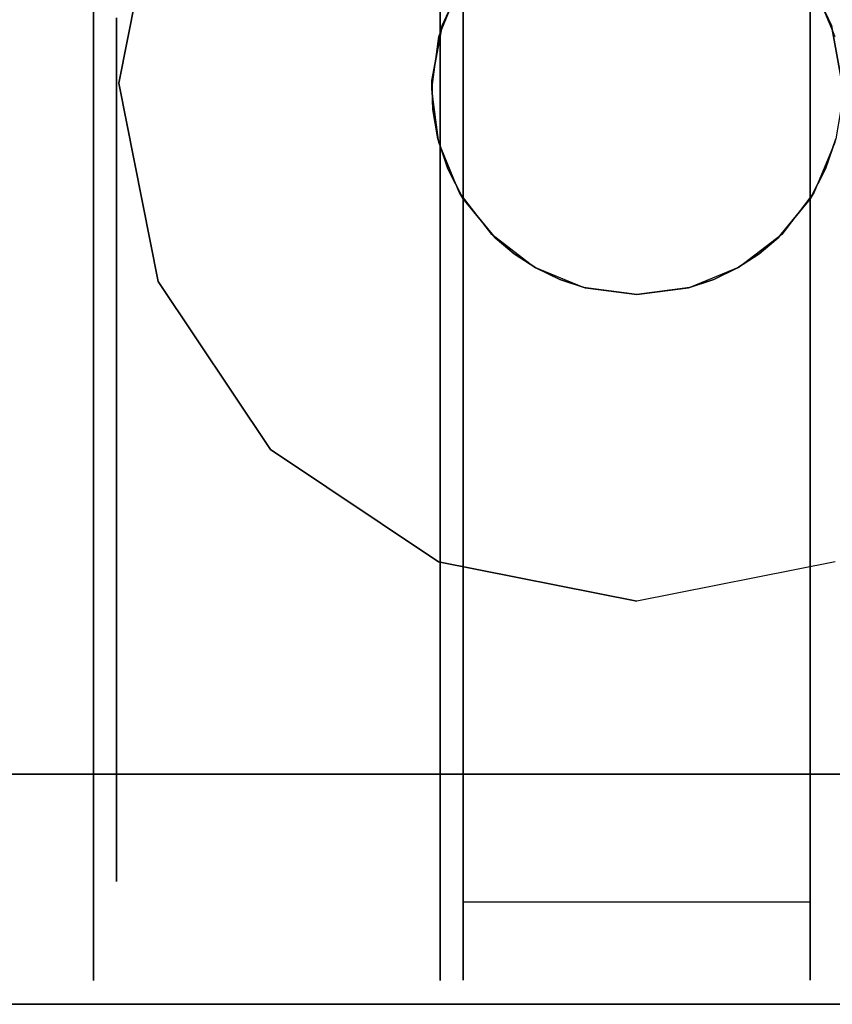
# Model space of a CAD drawing. Extents: x 0 to 402, y -3 to 128.
# Drawn here: x 362 to 364, y 64 to 66 of the extents above; entities that cross this region are included whole.
import ezdxf

# ---------------------------------------------------------------- set-up
doc = ezdxf.new("R2010")
doc.units = 0
doc.header["$LTSCALE"] = 30
doc.header["$MEASUREMENT"] = 0
for name, color, linetype in [('1', 4, 'CONTINUOUS'), ('AFUTL-3-BSPT', 4, 'CONTINUOUS'), ('AFUTL-3-CTBK', 19, 'CONTINUOUS'), ('AFUTL-3-CTPL', 19, 'CONTINUOUS'), ('AFUTL-3-CTPT', 4, 'CONTINUOUS'), ('AFUTL-3-EDPL', 9, 'CONTINUOUS'), ('AFUTL-3-TPLW', 19, 'CONTINUOUS')]:
    doc.layers.add(name, color=color, linetype=linetype)

# ---------------------------------------------------------------- blocks, each defined once
blk = doc.blocks.new('TBLLEG-PLRNL-29')
at = {"layer": 'AFUTL-3-BSPT'}
for points in [[(0.5, -0.5, 27.875), (0.5, -0.5, 27.625), (8.5, -0.5, 27.625), (8.5, -0.5, 27.875)], [(0.5, -0.5, 27.625), (8.5, -0.5, 27.625), (8.5, -8.5, 27.625), (0.5, -8.5, 27.625)]]:
    blk.add_3dface(points, dxfattribs=at)
for points, invisible_edges in [([(2, -0.875, 27.625), (2, -0.875, 2.775), (1.5695, -0.9606, 2.775), (1.5695, -0.9606, 27.625)], 6), ([(2.4305, -0.9606, 27.625), (2.4305, -0.9606, 2.775), (2, -0.875, 2.775), (2, -0.875, 27.625)], 3), ([(2.7955, -1.2045, 27.625), (2.7955, -1.2045, 2.775), (2.4305, -0.9606, 2.775), (2.4305, -0.9606, 27.625)], 6), ([(3.0394, -1.5695, 27.625), (3.0394, -1.5695, 2.775), (2.7955, -1.2045, 2.775), (2.7955, -1.2045, 27.625)], 3), ([(3.125, -2, 27.625), (3.125, -2, 2.775), (3.0394, -1.5695, 2.775), (3.0394, -1.5695, 27.625)], 6), ([(3.0394, -2.4305, 27.625), (3.0394, -2.4305, 2.775), (3.125, -2, 2.775), (3.125, -2, 27.625)], 3)]:
    blk.add_3dface(points, dxfattribs=dict(at, invisible_edges=invisible_edges))
at = {"layer": 'AFUTL-3-CTBK'}
for points, invisible_edges in [([(1.624, -0.0521, 1.1786), (1.624, -0.0521, 1.1786), (2.377, -0.0521, 1.1786), (1.624, -0.1005, 0.8772)], 6), ([(2.377, -0.1005, 0.8772), (2.377, -0.1005, 0.8772), (1.624, -0.1005, 0.8772), (2.377, -0.0521, 1.1786)], 6), ([(1.624, -0.0521, 1.1786), (1.624, -0.0521, 1.1786), (2.377, -0.08, 1.4826), (2.377, -0.0521, 1.1786)], 10), ([(1.624, -0.08, 1.4826), (1.624, -0.08, 1.4826), (2.377, -0.08, 1.4826), (1.624, -0.0521, 1.1786)], 6), ([(1.624, -2.4692, 1.4516), (1.624, -2.4692, 1.4516), (1.624, -0.0521, 1.1786), (1.624, -2.4898, 1.1575)], 15), ([(1.624, -0.1005, 0.8772), (1.624, -0.1005, 0.8772), (1.624, -2.4898, 1.1575), (1.624, -0.0521, 1.1786)], 15), ([(1.624, -2.4692, 1.4516), (1.624, -2.4692, 1.4516), (1.624, -0.08, 1.4826), (1.624, -0.0521, 1.1786)], 15), ([(2.377, -0.08, 1.4826), (2.377, -0.08, 1.4826), (2.377, -2.4692, 1.4516), (2.377, -0.0521, 1.1786)], 15), ([(2.377, -2.4898, 1.1575), (2.377, -2.4898, 1.1575), (2.377, -0.0521, 1.1786), (2.377, -2.4692, 1.4516)], 15), ([(2.377, -0.0521, 1.1786), (2.377, -0.0521, 1.1786), (2.377, -2.4898, 1.1575), (2.377, -0.1005, 0.8772)], 15), ([(3.18, -0.0514, 1.22), (3.18, -0.0514, 1.22), (2.427, -0.0929, 1.5358), (3.18, -0.0929, 1.5358)], 6), ([(2.427, -0.0514, 1.22), (2.427, -0.0514, 1.22), (3.18, -0.0929, 0.9042), (2.427, -0.0929, 0.9042)], 6), ([(2.427, -0.0514, 1.22), (2.427, -0.0514, 1.22), (3.18, -0.0514, 1.22), (3.18, -0.0929, 0.9042)], 10), ([(2.427, -0.0929, 1.5358), (2.427, -0.0929, 1.5358), (3.18, -0.0514, 1.22), (2.427, -0.0514, 1.22)], 6), ([(2.427, -2.4914, 1.22), (2.427, -2.4914, 1.22), (2.427, -0.0514, 1.22), (2.427, -0.0929, 0.9042)], 15), ([(2.427, -2.4498, 1.5358), (2.427, -2.4498, 1.5358), (2.427, -0.0514, 1.22), (2.427, -2.4914, 1.22)], 15), ([(2.427, -0.0514, 1.22), (2.427, -0.0514, 1.22), (2.427, -2.4498, 1.5358), (2.427, -0.0929, 1.5358)], 15), ([(3.18, -0.0514, 1.22), (3.18, -0.0514, 1.22), (3.18, -0.3006, 0.9599), (3.18, -0.0929, 0.9042)], 6), ([(3.18, -0.0514, 1.22), (3.18, -0.0514, 1.22), (3.18, -0.2664, 1.22), (3.18, -0.3006, 0.9599)], 10), ([(3.18, -0.3006, 1.4801), (3.18, -0.3006, 1.4801), (3.18, -0.0514, 1.22), (3.18, -0.0929, 1.5358)], 10), ([(3.18, -0.3006, 1.4801), (3.18, -0.3006, 1.4801), (3.18, -0.2664, 1.22), (3.18, -0.0514, 1.22)], 12), ([(1.624, -0.1824, 1.7701), (1.624, -0.1824, 1.7701), (2.377, -0.1824, 1.7701), (1.624, -0.08, 1.4826)], 6), ([(2.377, -0.08, 1.4826), (2.377, -0.08, 1.4826), (1.624, -0.08, 1.4826), (2.377, -0.1824, 1.7701)], 6), ([(1.624, -0.08, 1.4826), (1.624, -0.08, 1.4826), (1.624, -2.3786, 1.7322), (1.624, -0.1824, 1.7701)], 15), ([(1.624, -2.3786, 1.7322), (1.624, -2.3786, 1.7322), (1.624, -0.08, 1.4826), (1.624, -2.4692, 1.4516)], 15), ([(2.377, -0.08, 1.4826), (2.377, -0.08, 1.4826), (2.377, -2.3786, 1.7322), (2.377, -2.4692, 1.4516)], 15), ([(2.377, -0.1824, 1.7701), (2.377, -0.1824, 1.7701), (2.377, -2.3786, 1.7322), (2.377, -0.08, 1.4826)], 15), ([(1.624, -0.2223, 0.5973), (1.624, -0.2223, 0.5973), (2.377, -0.1005, 0.8772), (2.377, -0.2223, 0.5973)], 2), ([(1.624, -0.1005, 0.8772), (1.624, -0.1005, 0.8772), (2.377, -0.1005, 0.8772), (1.624, -0.2223, 0.5973)], 6), ([(1.624, -0.1005, 0.8772), (1.624, -0.1005, 0.8772), (1.624, -2.4392, 0.8671), (1.624, -2.4898, 1.1575)], 15), ([(1.624, -2.3205, 0.5973), (1.624, -2.3205, 0.5973), (1.624, -0.1005, 0.8772), (1.624, -0.2223, 0.5973)], 7), ([(1.624, -2.4392, 0.8671), (1.624, -2.4392, 0.8671), (1.624, -0.1005, 0.8772), (1.624, -2.3205, 0.5973)], 15), ([(2.377, -0.1005, 0.8772), (2.377, -0.1005, 0.8772), (2.377, -2.3205, 0.5973), (2.377, -0.2223, 0.5973)], 11), ([(2.377, -0.1005, 0.8772), (2.377, -0.1005, 0.8772), (2.377, -2.4392, 0.8671), (2.377, -2.3205, 0.5973)], 15), ([(2.377, -0.1005, 0.8772), (2.377, -0.1005, 0.8772), (2.377, -2.4898, 1.1575), (2.377, -2.4392, 0.8671)], 15), ([(2.427, -0.2148, 1.83), (2.427, -0.2148, 1.83), (3.18, -0.0929, 1.5358), (2.427, -0.0929, 1.5358)], 6), ([(3.18, -0.2148, 0.61), (3.18, -0.2148, 0.61), (2.427, -0.0929, 0.9042), (3.18, -0.0929, 0.9042)], 6), ([(2.427, -0.0929, 0.9042), (2.427, -0.0929, 0.9042), (3.18, -0.2148, 0.61), (2.427, -0.2148, 0.61)], 6), ([(2.427, -0.2148, 1.83), (2.427, -0.2148, 1.83), (3.18, -0.2148, 1.83), (3.18, -0.0929, 1.5358)], 10), ([(2.427, -2.4914, 1.22), (2.427, -2.4914, 1.22), (2.427, -0.0929, 0.9042), (2.427, -2.4498, 0.9042)], 15), ([(2.427, -0.2148, 0.61), (2.427, -0.2148, 0.61), (2.427, -2.4498, 0.9042), (2.427, -0.0929, 0.9042)], 15), ([(2.427, -0.0929, 1.5358), (2.427, -0.0929, 1.5358), (2.427, -2.3279, 1.83), (2.427, -0.2148, 1.83)], 15), ([(2.427, -0.0929, 1.5358), (2.427, -0.0929, 1.5358), (2.427, -2.4498, 1.5358), (2.427, -2.3279, 1.83)], 15), ([(3.18, -0.401, 0.7175), (3.18, -0.401, 0.7175), (3.18, -0.0929, 0.9042), (3.18, -0.3006, 0.9599)], 6), ([(3.18, -0.3006, 1.4801), (3.18, -0.3006, 1.4801), (3.18, -0.0929, 1.5358), (3.18, -0.401, 1.7225)], 6), ([(3.18, -0.2148, 1.83), (3.18, -0.2148, 1.83), (3.18, -0.401, 1.7225), (3.18, -0.0929, 1.5358)], 6), ([(3.18, -0.401, 0.7175), (3.18, -0.401, 0.7175), (3.18, -0.2148, 0.61), (3.18, -0.0929, 0.9042)], 10), ([(1.624, -0.1824, 1.7701), (1.624, -0.1824, 1.7701), (2.377, -0.3531, 2.0232), (2.377, -0.1824, 1.7701)], 10), ([(1.624, -0.3531, 2.0232), (1.624, -0.3531, 2.0232), (2.377, -0.3531, 2.0232), (1.624, -0.1824, 1.7701)], 6), ([(1.624, -2.2234, 1.9829), (1.624, -2.2234, 1.9829), (1.624, -0.1824, 1.7701), (1.624, -2.3786, 1.7322)], 15), ([(1.624, -2.2234, 1.9829), (1.624, -2.2234, 1.9829), (1.624, -0.3531, 2.0232), (1.624, -0.1824, 1.7701)], 15), ([(2.377, -2.2234, 1.9829), (2.377, -2.2234, 1.9829), (2.377, -0.1824, 1.7701), (2.377, -0.3531, 2.0232)], 15), ([(2.377, -2.3786, 1.7322), (2.377, -2.3786, 1.7322), (2.377, -0.1824, 1.7701), (2.377, -2.2234, 1.9829)], 15), ([(2.377, -2.3205, 0.5973), (2.377, -2.3205, 0.5973), (1.624, -0.2223, 0.5973), (2.377, -0.2223, 0.5973)], 7), ([(2.377, -2.3205, 0.5973), (2.377, -2.3205, 0.5973), (1.624, -2.3205, 0.5973), (1.624, -0.2223, 0.5973)], 11), ([(3.18, -0.2148, 1.83), (3.18, -0.2148, 1.83), (2.427, -0.4087, 2.0827), (3.18, -0.4087, 2.0827)], 6), ([(2.427, -0.2148, 0.61), (2.427, -0.2148, 0.61), (3.18, -0.4087, 0.3573), (2.427, -0.4087, 0.3573)], 6), ([(2.427, -0.2148, 0.61), (2.427, -0.2148, 0.61), (3.18, -0.2148, 0.61), (3.18, -0.4087, 0.3573)], 10), ([(2.427, -0.4087, 2.0827), (2.427, -0.4087, 2.0827), (3.18, -0.2148, 1.83), (2.427, -0.2148, 1.83)], 6), ([(2.427, -2.3279, 0.61), (2.427, -2.3279, 0.61), (2.427, -0.2148, 0.61), (2.427, -0.4087, 0.3573)], 15), ([(2.427, -2.4498, 0.9042), (2.427, -2.4498, 0.9042), (2.427, -0.2148, 0.61), (2.427, -2.3279, 0.61)], 15), ([(2.427, -2.134, 2.0827), (2.427, -2.134, 2.0827), (2.427, -0.2148, 1.83), (2.427, -2.3279, 1.83)], 15), ([(2.427, -0.2148, 1.83), (2.427, -0.2148, 1.83), (2.427, -2.134, 2.0827), (2.427, -0.4087, 2.0827)], 15), ([(3.18, -0.2148, 0.61), (3.18, -0.2148, 0.61), (3.18, -0.5607, 0.5094), (3.18, -0.4087, 0.3573)], 6), ([(3.18, -0.5607, 1.9306), (3.18, -0.5607, 1.9306), (3.18, -0.2148, 1.83), (3.18, -0.4087, 2.0827)], 10), ([(3.18, -0.401, 1.7225), (3.18, -0.401, 1.7225), (3.18, -0.2148, 1.83), (3.18, -0.5607, 1.9306)], 6), ([(3.18, -0.5607, 0.5094), (3.18, -0.5607, 0.5094), (3.18, -0.2148, 0.61), (3.18, -0.401, 0.7175)], 6), ([(3.13, -0.2664, 1.22), (3.13, -0.2664, 1.22), (3.18, -0.3006, 1.4801), (3.13, -0.3006, 1.4801)], 6), ([(3.18, -0.2664, 1.22), (3.18, -0.2664, 1.22), (3.13, -0.3006, 0.9599), (3.18, -0.3006, 0.9599)], 6), ([(3.18, -0.2664, 1.22), (3.18, -0.2664, 1.22), (3.13, -0.2664, 1.22), (3.13, -0.3006, 0.9599)], 10), ([(3.18, -0.3006, 1.4801), (3.18, -0.3006, 1.4801), (3.13, -0.2664, 1.22), (3.18, -0.2664, 1.22)], 6), ([(3.18, -0.401, 1.7225), (3.18, -0.401, 1.7225), (3.13, -0.3006, 1.4801), (3.18, -0.3006, 1.4801)], 6), ([(3.13, -0.401, 0.7175), (3.13, -0.401, 0.7175), (3.18, -0.3006, 0.9599), (3.13, -0.3006, 0.9599)], 6), ([(3.18, -0.3006, 0.9599), (3.18, -0.3006, 0.9599), (3.13, -0.401, 0.7175), (3.18, -0.401, 0.7175)], 6), ([(3.18, -0.401, 1.7225), (3.18, -0.401, 1.7225), (3.13, -0.401, 1.7225), (3.13, -0.3006, 1.4801)], 10), ([(1.624, -0.5813, 2.2261), (1.624, -0.5813, 2.2261), (2.377, -0.5813, 2.2261), (1.624, -0.3531, 2.0232)], 6), ([(2.377, -0.3531, 2.0232), (2.377, -0.3531, 2.0232), (1.624, -0.3531, 2.0232), (2.377, -0.5813, 2.2261)], 6), ([(1.624, -0.3531, 2.0232), (1.624, -0.3531, 2.0232), (1.624, -2.0858, 2.1283), (1.624, -0.5813, 2.2261)], 15), ([(1.624, -2.0858, 2.1283), (1.624, -2.0858, 2.1283), (1.624, -0.3531, 2.0232), (1.624, -2.2234, 1.9829)], 15), ([(2.377, -2.2234, 1.9829), (2.377, -2.2234, 1.9829), (2.377, -0.3531, 2.0232), (2.377, -2.0858, 2.1283)], 15), ([(2.377, -0.5813, 2.2261), (2.377, -0.5813, 2.2261), (2.377, -2.0858, 2.1283), (2.377, -0.3531, 2.0232)], 15), ([(3.13, -0.401, 1.7225), (3.13, -0.401, 1.7225), (3.18, -0.5607, 1.9306), (3.13, -0.5607, 1.9306)], 6), ([(3.18, -0.401, 0.7175), (3.18, -0.401, 0.7175), (3.13, -0.5607, 0.5094), (3.18, -0.5607, 0.5094)], 6), ([(3.18, -0.401, 0.7175), (3.18, -0.401, 0.7175), (3.13, -0.401, 0.7175), (3.13, -0.5607, 0.5094)], 10), ([(3.18, -0.5607, 1.9306), (3.18, -0.5607, 1.9306), (3.13, -0.401, 1.7225), (3.18, -0.401, 1.7225)], 6), ([(2.427, -0.6614, 2.2766), (2.427, -0.6614, 2.2766), (3.18, -0.4087, 2.0827), (2.427, -0.4087, 2.0827)], 6), ([(3.18, -0.6614, 0.1635), (3.18, -0.6614, 0.1635), (2.427, -0.4087, 0.3573), (3.18, -0.4087, 0.3573)], 6), ([(2.427, -0.4087, 0.3573), (2.427, -0.4087, 0.3573), (3.18, -0.6614, 0.1635), (2.427, -0.6614, 0.1635)], 6), ([(2.427, -0.6614, 2.2766), (2.427, -0.6614, 2.2766), (3.18, -0.6614, 2.2766), (3.18, -0.4087, 2.0827)], 10), ([(2.427, -2.3279, 0.61), (2.427, -2.3279, 0.61), (2.427, -0.4087, 0.3573), (2.427, -2.134, 0.3573)], 15), ([(2.427, -0.6614, 0.1635), (2.427, -0.6614, 0.1635), (2.427, -2.134, 0.3573), (2.427, -0.4087, 0.3573)], 15), ([(2.427, -0.4087, 2.0827), (2.427, -0.4087, 2.0827), (2.427, -1.8814, 2.2766), (2.427, -0.6614, 2.2766)], 15), ([(2.427, -0.4087, 2.0827), (2.427, -0.4087, 2.0827), (2.427, -2.134, 2.0827), (2.427, -1.8814, 2.2766)], 15), ([(3.18, -0.7689, 0.3496), (3.18, -0.7689, 0.3496), (3.18, -0.4087, 0.3573), (3.18, -0.5607, 0.5094)], 6), ([(3.18, -0.5607, 1.9306), (3.18, -0.5607, 1.9306), (3.18, -0.4087, 2.0827), (3.18, -0.7689, 2.0904)], 6), ([(3.18, -0.6614, 2.2766), (3.18, -0.6614, 2.2766), (3.18, -0.7689, 2.0904), (3.18, -0.4087, 2.0827)], 6), ([(3.18, -0.7689, 0.3496), (3.18, -0.7689, 0.3496), (3.18, -0.6614, 0.1635), (3.18, -0.4087, 0.3573)], 10), ([(3.18, -0.7689, 2.0904), (3.18, -0.7689, 2.0904), (3.13, -0.5607, 1.9306), (3.18, -0.5607, 1.9306)], 6), ([(3.13, -0.7689, 0.3496), (3.13, -0.7689, 0.3496), (3.18, -0.5607, 0.5094), (3.13, -0.5607, 0.5094)], 6), ([(3.18, -0.5607, 0.5094), (3.18, -0.5607, 0.5094), (3.13, -0.7689, 0.3496), (3.18, -0.7689, 0.3496)], 6), ([(3.18, -0.7689, 2.0904), (3.18, -0.7689, 2.0904), (3.13, -0.7689, 2.0904), (3.13, -0.5607, 1.9306)], 10), ([(1.624, -0.5813, 2.2261), (1.624, -0.5813, 2.2261), (2.377, -0.8526, 2.3659), (2.377, -0.5813, 2.2261)], 10), ([(1.624, -0.8526, 2.3659), (1.624, -0.8526, 2.3659), (2.377, -0.8526, 2.3659), (1.624, -0.5813, 2.2261)], 6), ([(1.624, -1.749, 2.3426), (1.624, -1.749, 2.3426), (1.624, -0.5813, 2.2261), (1.624, -1.9262, 2.2493)], 15), ([(1.624, -0.5813, 2.2261), (1.624, -0.5813, 2.2261), (1.624, -2.0858, 2.1283), (1.624, -1.9262, 2.2493)], 15), ([(1.624, -1.749, 2.3426), (1.624, -1.749, 2.3426), (1.624, -0.8526, 2.3659), (1.624, -0.5813, 2.2261)], 15), ([(2.377, -0.5813, 2.2261), (2.377, -0.5813, 2.2261), (2.377, -1.9262, 2.2493), (2.377, -2.0858, 2.1283)], 15), ([(2.377, -1.749, 2.3426), (2.377, -1.749, 2.3426), (2.377, -0.5813, 2.2261), (2.377, -0.8526, 2.3659)], 15), ([(2.377, -1.749, 2.3426), (2.377, -1.749, 2.3426), (2.377, -1.9262, 2.2493), (2.377, -0.5813, 2.2261)], 15), ([(3.18, -0.6614, 2.2766), (3.18, -0.6614, 2.2766), (2.427, -0.9556, 2.3984), (3.18, -0.9556, 2.3984)], 6), ([(2.427, -0.6614, 0.1635), (2.427, -0.6614, 0.1635), (3.18, -0.9556, 0.0416), (2.427, -0.9556, 0.0416)], 6), ([(2.427, -0.6614, 0.1635), (2.427, -0.6614, 0.1635), (3.18, -0.6614, 0.1635), (3.18, -0.9556, 0.0416)], 10), ([(2.427, -0.9556, 2.3984), (2.427, -0.9556, 2.3984), (3.18, -0.6614, 2.2766), (2.427, -0.6614, 2.2766)], 6), ([(2.427, -1.8814, 0.1635), (2.427, -1.8814, 0.1635), (2.427, -0.6614, 0.1635), (2.427, -0.9556, 0.0416)], 15), ([(2.427, -2.134, 0.3573), (2.427, -2.134, 0.3573), (2.427, -0.6614, 0.1635), (2.427, -1.8814, 0.1635)], 15), ([(2.427, -1.5871, 2.3984), (2.427, -1.5871, 2.3984), (2.427, -0.6614, 2.2766), (2.427, -1.8814, 2.2766)], 15), ([(2.427, -0.6614, 2.2766), (2.427, -0.6614, 2.2766), (2.427, -1.5871, 2.3984), (2.427, -0.9556, 2.3984)], 15), ([(3.18, -0.6614, 0.1635), (3.18, -0.6614, 0.1635), (3.18, -1.0113, 0.2492), (3.18, -0.9556, 0.0416)], 6), ([(3.18, -1.0113, 2.1908), (3.18, -1.0113, 2.1908), (3.18, -0.6614, 2.2766), (3.18, -0.9556, 2.3984)], 10), ([(3.18, -0.7689, 2.0904), (3.18, -0.7689, 2.0904), (3.18, -0.6614, 2.2766), (3.18, -1.0113, 2.1908)], 6), ([(3.18, -1.0113, 0.2492), (3.18, -1.0113, 0.2492), (3.18, -0.6614, 0.1635), (3.18, -0.7689, 0.3496)], 6), ([(3.13, -0.7689, 2.0904), (3.13, -0.7689, 2.0904), (3.18, -1.0113, 2.1908), (3.13, -1.0113, 2.1908)], 6), ([(3.18, -0.7689, 0.3496), (3.18, -0.7689, 0.3496), (3.13, -1.0113, 0.2492), (3.18, -1.0113, 0.2492)], 6), ([(3.18, -0.7689, 0.3496), (3.18, -0.7689, 0.3496), (3.13, -0.7689, 0.3496), (3.13, -1.0113, 0.2492)], 10), ([(3.18, -1.0113, 2.1908), (3.18, -1.0113, 2.1908), (3.13, -0.7689, 2.0904), (3.18, -0.7689, 2.0904)], 6), ([(2.377, -1.1502, 2.434), (2.377, -1.1502, 2.434), (1.624, -0.8526, 2.3659), (1.624, -1.1502, 2.434)], 10), ([(2.377, -0.8526, 2.3659), (2.377, -0.8526, 2.3659), (1.624, -0.8526, 2.3659), (2.377, -1.1502, 2.434)], 6), ([(1.624, -0.8526, 2.3659), (1.624, -0.8526, 2.3659), (1.624, -1.4554, 2.4261), (1.624, -1.1502, 2.434)], 15), ([(1.624, -0.8526, 2.3659), (1.624, -0.8526, 2.3659), (1.624, -1.749, 2.3426), (1.624, -1.4554, 2.4261)], 15), ([(2.377, -1.749, 2.3426), (2.377, -1.749, 2.3426), (2.377, -0.8526, 2.3659), (2.377, -1.4554, 2.4261)], 15), ([(2.377, -0.8526, 2.3659), (2.377, -0.8526, 2.3659), (2.377, -1.1502, 2.434), (2.377, -1.4554, 2.4261)], 15), ([(2.427, -1.2714, 2.44), (2.427, -1.2714, 2.44), (3.18, -0.9556, 2.3984), (2.427, -0.9556, 2.3984)], 6), ([(3.18, -1.2714, 0), (3.18, -1.2714, 0), (2.427, -0.9556, 0.0416), (3.18, -0.9556, 0.0416)], 6), ([(2.427, -0.9556, 0.0416), (2.427, -0.9556, 0.0416), (3.18, -1.2714, 0), (2.427, -1.2714, 0)], 6), ([(2.427, -1.2714, 2.44), (2.427, -1.2714, 2.44), (3.18, -1.2714, 2.44), (3.18, -0.9556, 2.3984)], 10), ([(2.427, -1.8814, 0.1635), (2.427, -1.8814, 0.1635), (2.427, -0.9556, 0.0416), (2.427, -1.5871, 0.0416)], 15), ([(2.427, -0.9556, 0.0416), (2.427, -0.9556, 0.0416), (2.427, -1.2714, 0), (2.427, -1.5871, 0.0416)], 15), ([(2.427, -0.9556, 2.3984), (2.427, -0.9556, 2.3984), (2.427, -1.5871, 2.3984), (2.427, -1.2714, 2.44)], 15), ([(3.18, -1.2714, 0.215), (3.18, -1.2714, 0.215), (3.18, -0.9556, 0.0416), (3.18, -1.0113, 0.2492)], 6), ([(3.18, -1.0113, 2.1908), (3.18, -1.0113, 2.1908), (3.18, -0.9556, 2.3984), (3.18, -1.2714, 2.225)], 6), ([(3.18, -1.2714, 2.225), (3.18, -1.2714, 2.225), (3.18, -0.9556, 2.3984), (3.18, -1.2714, 2.44)], 10), ([(3.18, -1.2714, 0.215), (3.18, -1.2714, 0.215), (3.18, -1.2714, 0), (3.18, -0.9556, 0.0416)], 10), ([(3.18, -1.2714, 2.225), (3.18, -1.2714, 2.225), (3.13, -1.0113, 2.1908), (3.18, -1.0113, 2.1908)], 6), ([(3.13, -1.2714, 0.215), (3.13, -1.2714, 0.215), (3.18, -1.0113, 0.2492), (3.13, -1.0113, 0.2492)], 6), ([(3.18, -1.0113, 0.2492), (3.18, -1.0113, 0.2492), (3.13, -1.2714, 0.215), (3.18, -1.2714, 0.215)], 6), ([(3.18, -1.2714, 2.225), (3.18, -1.2714, 2.225), (3.13, -1.2714, 2.225), (3.13, -1.0113, 2.1908)], 10), ([(1.624, -1.1502, 2.434), (1.624, -1.1502, 2.434), (1.624, -1.4554, 2.4261), (2.377, -1.4554, 2.4261)], 12), ([(2.377, -1.1502, 2.434), (2.377, -1.1502, 2.434), (1.624, -1.1502, 2.434), (2.377, -1.4554, 2.4261)], 6), ([(3.18, -1.2714, 2.44), (3.18, -1.2714, 2.44), (2.427, -1.5871, 2.3984), (3.18, -1.5871, 2.3984)], 6), ([(2.427, -1.2714, 0), (2.427, -1.2714, 0), (3.18, -1.5871, 0.0416), (2.427, -1.5871, 0.0416)], 6), ([(2.427, -1.2714, 0), (2.427, -1.2714, 0), (3.18, -1.2714, 0), (3.18, -1.5871, 0.0416)], 10), ([(2.427, -1.5871, 2.3984), (2.427, -1.5871, 2.3984), (3.18, -1.2714, 2.44), (2.427, -1.2714, 2.44)], 6), ([(3.13, -1.2714, 2.225), (3.13, -1.2714, 2.225), (3.18, -1.5315, 2.1908), (3.13, -1.5315, 2.1908)], 6), ([(3.18, -1.2714, 0.215), (3.18, -1.2714, 0.215), (3.13, -1.5315, 0.2492), (3.18, -1.5315, 0.2492)], 6), ([(3.18, -1.2714, 0.215), (3.18, -1.2714, 0.215), (3.13, -1.2714, 0.215), (3.13, -1.5315, 0.2492)], 10), ([(3.18, -1.5315, 2.1908), (3.18, -1.5315, 2.1908), (3.13, -1.2714, 2.225), (3.18, -1.2714, 2.225)], 6), ([(3.18, -1.5315, 0.2492), (3.18, -1.5315, 0.2492), (3.18, -1.5871, 0.0416), (3.18, -1.2714, 0.215)], 6), ([(3.18, -1.2714, 2.225), (3.18, -1.2714, 2.225), (3.18, -1.5871, 2.3984), (3.18, -1.5315, 2.1908)], 6), ([(3.18, -1.2714, 2.225), (3.18, -1.2714, 2.225), (3.18, -1.2714, 2.44), (3.18, -1.5871, 2.3984)], 10), ([(3.18, -1.2714, 0.215), (3.18, -1.2714, 0.215), (3.18, -1.5871, 0.0416), (3.18, -1.2714, 0)], 10), ([(1.624, -1.4554, 2.4261), (1.624, -1.4554, 2.4261), (2.0005, -1.5412, 2.4098), (2.377, -1.4554, 2.4261)], 14), ([(1.624, -1.4554, 2.4261), (1.624, -1.4554, 2.4261), (1.8883, -1.5557, 2.4064), (2.0005, -1.5412, 2.4098)], 10), ([(1.624, -1.4554, 2.4261), (1.624, -1.4554, 2.4261), (1.8333, -1.5739, 2.4019), (1.8883, -1.5557, 2.4064)], 10), ([(1.624, -1.4554, 2.4261), (1.624, -1.4554, 2.4261), (1.7815, -1.599, 2.3952), (1.8333, -1.5739, 2.4019)], 10), ([(1.624, -1.4554, 2.4261), (1.624, -1.4554, 2.4261), (1.7346, -1.6295, 2.3863), (1.7815, -1.599, 2.3952)], 10), ([(1.6933, -1.6643, 2.375), (1.6933, -1.6643, 2.375), (1.624, -1.4554, 2.4261), (1.624, -1.749, 2.3426)], 2), ([(1.7346, -1.6295, 2.3863), (1.7346, -1.6295, 2.3863), (1.624, -1.4554, 2.4261), (1.6933, -1.6643, 2.375)], 6), ([(2.377, -1.4554, 2.4261), (2.377, -1.4554, 2.4261), (2.0005, -1.5412, 2.4098), (2.1126, -1.5557, 2.4064)], 10), ([(2.377, -1.4554, 2.4261), (2.377, -1.4554, 2.4261), (2.1126, -1.5557, 2.4064), (2.1677, -1.5739, 2.4019)], 10), ([(2.377, -1.4554, 2.4261), (2.377, -1.4554, 2.4261), (2.1677, -1.5739, 2.4019), (2.2195, -1.599, 2.3952)], 10), ([(2.377, -1.4554, 2.4261), (2.377, -1.4554, 2.4261), (2.2195, -1.599, 2.3952), (2.2664, -1.6295, 2.3863)], 10), ([(2.377, -1.4554, 2.4261), (2.377, -1.4554, 2.4261), (2.2664, -1.6295, 2.3863), (2.3077, -1.6643, 2.375)], 10), ([(2.377, -1.4554, 2.4261), (2.377, -1.4554, 2.4261), (2.3077, -1.6643, 2.375), (2.377, -1.749, 2.3426)], 2), ([(3.18, -1.7739, 2.0904), (3.18, -1.7739, 2.0904), (3.13, -1.5315, 2.1908), (3.18, -1.5315, 2.1908)], 6), ([(3.13, -1.7739, 0.3496), (3.13, -1.7739, 0.3496), (3.18, -1.5315, 0.2492), (3.13, -1.5315, 0.2492)], 6), ([(3.18, -1.5315, 0.2492), (3.18, -1.5315, 0.2492), (3.13, -1.7739, 0.3496), (3.18, -1.7739, 0.3496)], 6), ([(3.18, -1.7739, 2.0904), (3.18, -1.7739, 2.0904), (3.13, -1.7739, 2.0904), (3.13, -1.5315, 2.1908)], 10), ([(3.18, -1.8814, 2.2766), (3.18, -1.8814, 2.2766), (3.18, -1.5315, 2.1908), (3.18, -1.5871, 2.3984)], 6), ([(3.18, -1.5315, 2.1908), (3.18, -1.5315, 2.1908), (3.18, -1.8814, 2.2766), (3.18, -1.7739, 2.0904)], 6), ([(3.18, -1.5315, 0.2492), (3.18, -1.5315, 0.2492), (3.18, -1.8814, 0.1635), (3.18, -1.5871, 0.0416)], 10), ([(3.18, -1.7739, 0.3496), (3.18, -1.7739, 0.3496), (3.18, -1.8814, 0.1635), (3.18, -1.5315, 0.2492)], 6), ([(1.8853, -1.5564, 2.9678), (1.8853, -1.5564, 2.9678), (1.8333, -1.5739, 2.4019), (1.778, -1.6008, 2.9678)], 6), ([(1.8333, -1.5739, 2.4019), (1.8333, -1.5739, 2.4019), (1.8853, -1.5564, 2.9678), (1.8883, -1.5557, 2.4064)], 6), ([(2.0005, -1.5412, 2.9678), (2.0005, -1.5412, 2.9678), (1.8883, -1.5557, 2.4064), (1.8853, -1.5564, 2.9678)], 6), ([(2.0005, -1.5412, 2.9678), (2.0005, -1.5412, 2.9678), (2.0005, -1.5412, 2.4098), (1.8883, -1.5557, 2.4064)], 8), ([(2.0005, -1.5412, 2.9678), (2.0005, -1.5412, 2.9678), (2.1126, -1.5557, 2.4064), (2.0005, -1.5412, 2.4098)], 2), ([(2.1157, -1.5564, 2.9678), (2.1157, -1.5564, 2.9678), (2.1126, -1.5557, 2.4064), (2.0005, -1.5412, 2.9678)], 6), ([(2.1126, -1.5557, 2.4064), (2.1126, -1.5557, 2.4064), (2.1157, -1.5564, 2.9678), (2.1677, -1.5739, 2.4019)], 6), ([(2.223, -1.6008, 2.9678), (2.223, -1.6008, 2.9678), (2.1677, -1.5739, 2.4019), (2.1157, -1.5564, 2.9678)], 6), ([(1.778, -1.6008, 2.9678), (1.778, -1.6008, 2.9678), (1.8333, -1.5739, 2.4019), (1.7815, -1.599, 2.3952)], 2), ([(2.223, -1.6008, 2.9678), (2.223, -1.6008, 2.9678), (2.2195, -1.599, 2.3952), (2.1677, -1.5739, 2.4019)], 8), ([(1.778, -1.6008, 2.9678), (1.778, -1.6008, 2.9678), (1.7346, -1.6295, 2.3863), (1.6858, -1.6716, 2.9678)], 6), ([(1.778, -1.6008, 2.9678), (1.778, -1.6008, 2.9678), (1.7815, -1.599, 2.3952), (1.7346, -1.6295, 2.3863)], 8), ([(2.223, -1.6008, 2.9678), (2.223, -1.6008, 2.9678), (2.2664, -1.6295, 2.3863), (2.2195, -1.599, 2.3952)], 2), ([(2.3152, -1.6716, 2.9678), (2.3152, -1.6716, 2.9678), (2.2664, -1.6295, 2.3863), (2.223, -1.6008, 2.9678)], 6), ([(2.427, -1.8814, 2.2766), (2.427, -1.8814, 2.2766), (3.18, -1.5871, 2.3984), (2.427, -1.5871, 2.3984)], 6), ([(3.18, -1.8814, 0.1635), (3.18, -1.8814, 0.1635), (2.427, -1.5871, 0.0416), (3.18, -1.5871, 0.0416)], 6), ([(2.427, -1.5871, 0.0416), (2.427, -1.5871, 0.0416), (3.18, -1.8814, 0.1635), (2.427, -1.8814, 0.1635)], 6), ([(2.427, -1.8814, 2.2766), (2.427, -1.8814, 2.2766), (3.18, -1.8814, 2.2766), (3.18, -1.5871, 2.3984)], 10), ([(1.6858, -1.6716, 2.9678), (1.6858, -1.6716, 2.9678), (1.7346, -1.6295, 2.3863), (1.6933, -1.6643, 2.375)], 10), ([(2.3152, -1.6716, 2.9678), (2.3152, -1.6716, 2.9678), (2.3077, -1.6643, 2.375), (2.2664, -1.6295, 2.3863)], 10), ([(1.6858, -1.6716, 2.9678), (1.6858, -1.6716, 2.9678), (1.6933, -1.6643, 2.375), (1.624, -1.749, 2.3426)], 10), ([(2.3152, -1.6716, 2.9678), (2.3152, -1.6716, 2.9678), (2.377, -1.749, 2.3426), (2.3077, -1.6643, 2.375)], 10), ([(1.6858, -1.6716, 2.9678), (1.6858, -1.6716, 2.9678), (1.624, -1.749, 2.3426), (1.6151, -1.7637, 2.9678)], 2), ([(2.3859, -1.7637, 2.9678), (2.3859, -1.7637, 2.9678), (2.377, -1.749, 2.3426), (2.3152, -1.6716, 2.9678)], 4), ([(1.5904, -1.8138, 2.3127), (1.5904, -1.8138, 2.3127), (1.6151, -1.7637, 2.9678), (1.624, -1.749, 2.3426)], 2), ([(1.624, -1.9262, 2.2493), (1.624, -1.9262, 2.2493), (1.5904, -1.8138, 2.3127), (1.624, -1.749, 2.3426)], 2), ([(2.377, -1.749, 2.3426), (2.377, -1.749, 2.3426), (2.3859, -1.7637, 2.9678), (2.4106, -1.8138, 2.3127)], 4), ([(2.4106, -1.8138, 2.3127), (2.4106, -1.8138, 2.3127), (2.377, -1.9262, 2.2493), (2.377, -1.749, 2.3426)], 2), ([(1.6151, -1.7637, 2.9678), (1.6151, -1.7637, 2.9678), (1.5904, -1.8138, 2.3127), (1.5707, -1.8711, 2.9678)], 6), ([(2.4303, -1.8711, 2.9678), (2.4303, -1.8711, 2.9678), (2.4106, -1.8138, 2.3127), (2.3859, -1.7637, 2.9678)], 6), ([(3.13, -1.7739, 2.0904), (3.13, -1.7739, 2.0904), (3.18, -1.982, 1.9306), (3.13, -1.982, 1.9306)], 6), ([(3.18, -1.7739, 0.3496), (3.18, -1.7739, 0.3496), (3.13, -1.982, 0.5094), (3.18, -1.982, 0.5094)], 6), ([(3.18, -1.7739, 0.3496), (3.18, -1.7739, 0.3496), (3.13, -1.7739, 0.3496), (3.13, -1.982, 0.5094)], 10), ([(3.18, -1.982, 1.9306), (3.18, -1.982, 1.9306), (3.13, -1.7739, 2.0904), (3.18, -1.7739, 2.0904)], 6), ([(3.18, -1.982, 0.5094), (3.18, -1.982, 0.5094), (3.18, -2.134, 0.3573), (3.18, -1.7739, 0.3496)], 6), ([(3.18, -1.8814, 0.1635), (3.18, -1.8814, 0.1635), (3.18, -1.7739, 0.3496), (3.18, -2.134, 0.3573)], 6), ([(3.18, -1.7739, 2.0904), (3.18, -1.7739, 2.0904), (3.18, -2.134, 2.0827), (3.18, -1.982, 1.9306)], 6), ([(3.18, -1.7739, 2.0904), (3.18, -1.7739, 2.0904), (3.18, -1.8814, 2.2766), (3.18, -2.134, 2.0827)], 10), ([(1.5707, -1.8711, 2.9678), (1.5707, -1.8711, 2.9678), (1.5904, -1.8138, 2.3127), (1.5685, -1.8795, 2.2776)], 10), ([(1.624, -1.9262, 2.2493), (1.624, -1.9262, 2.2493), (1.5685, -1.8795, 2.2776), (1.5904, -1.8138, 2.3127)], 10), ([(2.4325, -1.8795, 2.2776), (2.4325, -1.8795, 2.2776), (2.377, -1.9262, 2.2493), (2.4106, -1.8138, 2.3127)], 6), ([(2.4303, -1.8711, 2.9678), (2.4303, -1.8711, 2.9678), (2.4325, -1.8795, 2.2776), (2.4106, -1.8138, 2.3127)], 10), ([(1.624, -1.9262, 2.2493), (1.624, -1.9262, 2.2493), (1.5577, -1.9428, 2.2386), (1.5685, -1.8795, 2.2776)], 10), ([(2.377, -1.9262, 2.2493), (2.377, -1.9262, 2.2493), (2.4325, -1.8795, 2.2776), (2.4433, -1.9428, 2.2386)], 10), ([(2.4303, -1.8711, 2.9678), (2.4303, -1.8711, 2.9678), (2.4433, -1.9428, 2.2386), (2.4325, -1.8795, 2.2776)], 10), ([(2.4455, -1.9862, 2.9678), (2.4455, -1.9862, 2.9678), (2.4433, -1.9428, 2.2386), (2.4303, -1.8711, 2.9678)], 6), ([(3.18, -1.8814, 2.2766), (3.18, -1.8814, 2.2766), (2.427, -2.134, 2.0827), (3.18, -2.134, 2.0827)], 6), ([(2.427, -1.8814, 0.1635), (2.427, -1.8814, 0.1635), (3.18, -2.134, 0.3573), (2.427, -2.134, 0.3573)], 6), ([(2.427, -1.8814, 0.1635), (2.427, -1.8814, 0.1635), (3.18, -1.8814, 0.1635), (3.18, -2.134, 0.3573)], 10), ([(2.427, -2.134, 2.0827), (2.427, -2.134, 2.0827), (3.18, -1.8814, 2.2766), (2.427, -1.8814, 2.2766)], 6), ([(1.624, -1.9262, 2.2493), (1.624, -1.9262, 2.2493), (1.556, -2.0061, 2.1939), (1.5577, -1.9428, 2.2386)], 10), ([(1.624, -2.0858, 2.1283), (1.624, -2.0858, 2.1283), (1.556, -2.0061, 2.1939), (1.624, -1.9262, 2.2493)], 6), ([(2.377, -1.9262, 2.2493), (2.377, -1.9262, 2.2493), (2.445, -2.0061, 2.1939), (2.377, -2.0858, 2.1283)], 6), ([(2.377, -1.9262, 2.2493), (2.377, -1.9262, 2.2493), (2.4433, -1.9428, 2.2386), (2.445, -2.0061, 2.1939)], 10), ([(2.4433, -1.9428, 2.2386), (2.4433, -1.9428, 2.2386), (2.4455, -1.9862, 2.9678), (2.445, -2.0061, 2.1939)], 2), ([(2.4303, -2.1014, 2.9678), (2.4303, -2.1014, 2.9678), (2.445, -2.0061, 2.1939), (2.4455, -1.9862, 2.9678)], 2), ([(3.18, -2.1417, 1.7225), (3.18, -2.1417, 1.7225), (3.13, -1.982, 1.9306), (3.18, -1.982, 1.9306)], 6), ([(3.13, -2.1417, 0.7175), (3.13, -2.1417, 0.7175), (3.18, -1.982, 0.5094), (3.13, -1.982, 0.5094)], 6), ([(3.18, -1.982, 0.5094), (3.18, -1.982, 0.5094), (3.13, -2.1417, 0.7175), (3.18, -2.1417, 0.7175)], 6), ([(3.18, -2.1417, 1.7225), (3.18, -2.1417, 1.7225), (3.13, -2.1417, 1.7225), (3.13, -1.982, 1.9306)], 10), ([(3.18, -2.3279, 1.83), (3.18, -2.3279, 1.83), (3.18, -1.982, 1.9306), (3.18, -2.134, 2.0827)], 6), ([(3.18, -1.982, 1.9306), (3.18, -1.982, 1.9306), (3.18, -2.3279, 1.83), (3.18, -2.1417, 1.7225)], 6), ([(3.18, -1.982, 0.5094), (3.18, -1.982, 0.5094), (3.18, -2.3279, 0.61), (3.18, -2.134, 0.3573)], 10), ([(3.18, -2.1417, 0.7175), (3.18, -2.1417, 0.7175), (3.18, -2.3279, 0.61), (3.18, -1.982, 0.5094)], 6), ([(1.5779, -2.1254, 2.0911), (1.5779, -2.1254, 2.0911), (1.5707, -2.1014, 2.9678), (1.556, -2.0061, 2.1939)], 6), ([(1.556, -2.0061, 2.1939), (1.556, -2.0061, 2.1939), (1.624, -2.0858, 2.1283), (1.5779, -2.1254, 2.0911)], 6), ([(2.377, -2.0858, 2.1283), (2.377, -2.0858, 2.1283), (2.445, -2.0061, 2.1939), (2.4231, -2.1254, 2.0911)], 10), ([(2.4303, -2.1014, 2.9678), (2.4303, -2.1014, 2.9678), (2.4231, -2.1254, 2.0911), (2.445, -2.0061, 2.1939)], 10), ([(1.5779, -2.1254, 2.0911), (1.5779, -2.1254, 2.0911), (1.624, -2.0858, 2.1283), (1.624, -2.2234, 1.9829)], 2), ([(2.377, -2.0858, 2.1283), (2.377, -2.0858, 2.1283), (2.4231, -2.1254, 2.0911), (2.377, -2.2234, 1.9829)], 2), ([(1.5707, -2.1014, 2.9678), (1.5707, -2.1014, 2.9678), (1.5779, -2.1254, 2.0911), (1.6151, -2.2087, 2.9678)], 6), ([(2.3859, -2.2087, 2.9678), (2.3859, -2.2087, 2.9678), (2.4231, -2.1254, 2.0911), (2.4303, -2.1014, 2.9678)], 6), ([(1.6151, -2.2087, 2.9678), (1.6151, -2.2087, 2.9678), (1.5779, -2.1254, 2.0911), (1.624, -2.2234, 1.9829)], 2), ([(2.4231, -2.1254, 2.0911), (2.4231, -2.1254, 2.0911), (2.3859, -2.2087, 2.9678), (2.377, -2.2234, 1.9829)], 2), ([(2.427, -2.3279, 1.83), (2.427, -2.3279, 1.83), (3.18, -2.134, 2.0827), (2.427, -2.134, 2.0827)], 6), ([(3.18, -2.3279, 0.61), (3.18, -2.3279, 0.61), (2.427, -2.134, 0.3573), (3.18, -2.134, 0.3573)], 6), ([(2.427, -2.134, 0.3573), (2.427, -2.134, 0.3573), (3.18, -2.3279, 0.61), (2.427, -2.3279, 0.61)], 6), ([(2.427, -2.3279, 1.83), (2.427, -2.3279, 1.83), (3.18, -2.3279, 1.83), (3.18, -2.134, 2.0827)], 10)]:
    blk.add_3dface(points, dxfattribs=dict(at, invisible_edges=invisible_edges))
at = {"layer": 'AFUTL-3-CTPL', "invisible_edges": 15}
for points in [[(3.13, -2.2764, 1.22), (3.13, -2.2764, 1.22), (3.13, -0.2664, 1.22), (3.13, -0.3006, 1.4801)], [(3.13, -2.2421, 0.9599), (3.13, -2.2421, 0.9599), (3.13, -0.2664, 1.22), (3.13, -2.2764, 1.22)], [(3.13, -0.2664, 1.22), (3.13, -0.2664, 1.22), (3.13, -2.2421, 0.9599), (3.13, -0.3006, 0.9599)], [(3.13, -2.2764, 1.22), (3.13, -2.2764, 1.22), (3.13, -0.3006, 1.4801), (3.13, -2.2421, 1.4801)], [(3.13, -0.401, 1.7225), (3.13, -0.401, 1.7225), (3.13, -2.2421, 1.4801), (3.13, -0.3006, 1.4801)], [(3.13, -0.3006, 0.9599), (3.13, -0.3006, 0.9599), (3.13, -2.1417, 0.7175), (3.13, -0.401, 0.7175)], [(3.13, -0.3006, 0.9599), (3.13, -0.3006, 0.9599), (3.13, -2.2421, 0.9599), (3.13, -2.1417, 0.7175)], [(3.13, -2.1417, 1.7225), (3.13, -2.1417, 1.7225), (3.13, -0.401, 1.7225), (3.13, -0.5607, 1.9306)], [(3.13, -2.2421, 1.4801), (3.13, -2.2421, 1.4801), (3.13, -0.401, 1.7225), (3.13, -2.1417, 1.7225)], [(3.13, -1.982, 0.5094), (3.13, -1.982, 0.5094), (3.13, -0.401, 0.7175), (3.13, -2.1417, 0.7175)], [(3.13, -0.401, 0.7175), (3.13, -0.401, 0.7175), (3.13, -1.982, 0.5094), (3.13, -0.5607, 0.5094)], [(3.13, -2.1417, 1.7225), (3.13, -2.1417, 1.7225), (3.13, -0.5607, 1.9306), (3.13, -1.982, 1.9306)], [(3.13, -0.7689, 2.0904), (3.13, -0.7689, 2.0904), (3.13, -1.982, 1.9306), (3.13, -0.5607, 1.9306)], [(3.13, -0.5607, 0.5094), (3.13, -0.5607, 0.5094), (3.13, -1.7739, 0.3496), (3.13, -0.7689, 0.3496)], [(3.13, -0.5607, 0.5094), (3.13, -0.5607, 0.5094), (3.13, -1.982, 0.5094), (3.13, -1.7739, 0.3496)], [(3.13, -1.7739, 2.0904), (3.13, -1.7739, 2.0904), (3.13, -0.7689, 2.0904), (3.13, -1.0113, 2.1908)], [(3.13, -1.982, 1.9306), (3.13, -1.982, 1.9306), (3.13, -0.7689, 2.0904), (3.13, -1.7739, 2.0904)], [(3.13, -1.5315, 0.2492), (3.13, -1.5315, 0.2492), (3.13, -0.7689, 0.3496), (3.13, -1.7739, 0.3496)], [(3.13, -0.7689, 0.3496), (3.13, -0.7689, 0.3496), (3.13, -1.5315, 0.2492), (3.13, -1.0113, 0.2492)], [(3.13, -1.7739, 2.0904), (3.13, -1.7739, 2.0904), (3.13, -1.0113, 2.1908), (3.13, -1.5315, 2.1908)], [(3.13, -1.0113, 2.1908), (3.13, -1.0113, 2.1908), (3.13, -1.2714, 2.225), (3.13, -1.5315, 2.1908)], [(3.13, -1.0113, 0.2492), (3.13, -1.0113, 0.2492), (3.13, -1.5315, 0.2492), (3.13, -1.2714, 0.215)]]:
    blk.add_3dface(points, dxfattribs=at)
at = {"layer": 'AFUTL-3-CTPT'}
for points, invisible_edges in [([(2, -0.875, 2.775), (2, -3.125, 2.775), (1.5695, -3.0394, 2.775), (1.5695, -0.9606, 2.775)], 5), ([(2, -0.875, 2.775), (2, -3.125, 2.775), (2.4305, -3.0394, 2.775), (2.4305, -0.9606, 2.775)], 5), ([(2.4305, -0.9606, 2.775), (2.4305, -3.0394, 2.775), (2.7955, -2.7955, 2.775), (2.7955, -1.2045, 2.775)], 5), ([(2.7955, -1.2045, 2.775), (2.7955, -2.7955, 2.775), (3.0394, -2.4305, 2.775), (3.0394, -1.5695, 2.775)], 5), ([(3.0394, -1.5695, 2.775), (3.0394, -2.4305, 2.775), (3.125, -2, 2.775)], 1)]:
    blk.add_3dface(points, dxfattribs=dict(at, invisible_edges=invisible_edges))
blk = doc.blocks.new('KITBLPLRN306036NNNNMP-EDGE')
at = {"layer": 'AFUTL-3-EDPL'}
blk.add_3dface([(0, 0, 27.75), (60, 0, 27.75), (60, 0, 29), (0, 0, 29)], dxfattribs=at)
at = {"layer": 'AFUTL-3-TPLW'}
for points in [[(0, 0, 29), (60, 0, 29), (60, -36, 29), (0, -30, 29)], [(0, 0, 27.75), (60, 0, 27.75), (60, -36, 27.75), (0, -30, 27.75)]]:
    blk.add_3dface(points, dxfattribs=at)
at = {"layer": '1'}
blk.add_blockref('TBLLEG-PLRNL-29', (0, 0), dxfattribs=at)

msp = doc.modelspace()

# ---------------------------------------------------------------- block references
at = {"layer": '1', "rotation": 180}
msp.add_blockref('KITBLPLRN306036NNNNMP-EDGE', (365.4999, 64), dxfattribs=at)

doc.saveas('drawing.dxf')
